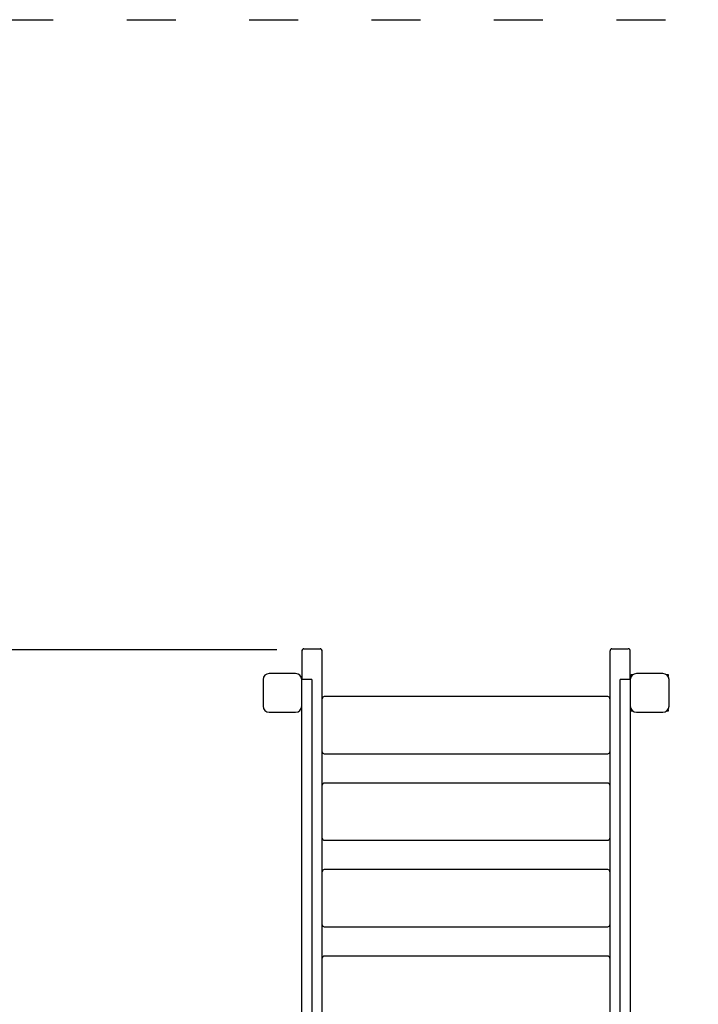
# Model space of a CAD drawing. Units: millimetres. Extents: x 1385 to 19185, y 1078 to 15878.
# Drawn here: x 8806 to 10469, y 8039 to 10452 of the extents above; entities that cross this region are included whole.
import ezdxf

# ---------------------------------------------------------------- set-up
doc = ezdxf.new("R2010")
doc.units = ezdxf.units.MM
doc.linetypes.add('ACAD_ISO03W100', pattern=[30, 12, -18])
for name, color, linetype in [('strefa bezpieczeństwa', 6, 'ACAD_ISO03W100'), ('Widoczne (ISO)', 5, 'Continuous'), ('wymiary 100', 5, 'Continuous')]:
    doc.layers.add(name, color=color, linetype=linetype)
doc.styles.get("Standard").update_dxf_attribs({"font": 'arial.ttf'})
doc.dimstyles.new('FK_rzuty 100_m', dxfattribs={"dimscale": 100, "dimtxt": 2.5, "dimasz": 2.5, "dimexe": 1.25, "dimexo": 0.625, "dimtad": 1, "dimlfac": 0.001, "dimrnd": 0.01, "dimzin": 1, "dimdsep": 46, "dimtxsty": 'Standard', "dimblk": 'OBLIQUE', "dimcen": 2.5, "dimadec": 0, "dimazin": 0, "dimtfac": 1, "dimtmove": 0, "dimatfit": 3, "dimfxl": 1, "dimarcsym": 0})

# ---------------------------------------------------------------- blocks, each defined once
blk = doc.blocks.new('_Oblique')
at = {"color": 0, "linetype": 'ByBlock', "lineweight": -2}
blk.add_line((-0.5, -0.5), (0.5, 0.5), dxfattribs=at)
blk = doc.blocks.new('*D9')
at = {"layer": 'Defpoints', "color": 0, "transparency": 16777216}
for p in [(5029, 8907.7), (9498.6, 8907.7), (5627.9, 5610)]:
    blk.add_point(p, dxfattribs=at)
at = {"layer": 'wymiary 100', "color": 0, "lineweight": -2, "transparency": 16777216}
for p, q in [((9436.1, 8907.7), (4904, 8907.7)), ((5029, 5610), (5029, 8907.7)), ((5565.4, 5610), (4904, 5610))]:
    blk.add_line(p, q, dxfattribs=at)
at = {"layer": 'wymiary 100', "color": 0, "lineweight": -2, "transparency": 16777216, "xscale": 250, "yscale": 250, "zscale": 250}
for p, rotation in [((5029, 8907.7), 90), ((5029, 5610), 270)]:
    blk.add_blockref('_Oblique', p, dxfattribs=dict(at, rotation=rotation))
at = {"layer": 'wymiary 100', "color": 0, "transparency": 16777216, "insert": (4838.8, 7258.9), "char_height": 250, "attachment_point": 5, "rotation": 90}
blk.add_mtext('3.30', dxfattribs=at)

msp = doc.modelspace()

# ---------------------------------------------------------------- linework, layer by layer
at = {"layer": 'strefa bezpieczeństwa', "ltscale": 10}
msp.add_lwpolyline([(7902.402, 10275.699, -0.09113999), (8768.428, 10451.831), (10897.402, 10451.831, -0.41421356), (11897.402, 9451.831), (11897.402, 9086.831), (14710.779, 9086.831, -0.41421356), (15710.779, 8086.831), (15710.779, 6316.831, -0.41421356), (14710.779, 5316.831), (11897.402, 5316.831, -0.17502379), (10906.557, 4109.965), (5110.779, 4109.965, -0.39565379), (4110.779, 5451.831), (4110.779, 8951.831, -0.35700268), (5110.779, 10275.699), (7902.402, 10275.699)], format="xyb", dxfattribs=at)
at = {"layer": 'Widoczne (ISO)'}
for p, q in [((9502.402, 8909.965), (9542.402, 8909.965)), ((10257.402, 8909.965), (10297.402, 8909.965)), ((9497.402, 8903.441), (9497.402, 8834.331)), ((9547.402, 8015.749), (9547.402, 8903.441)), ((10252.402, 8903.441), (10252.402, 8015.749)), ((10302.402, 8834.331), (10302.402, 8903.441)), ((9402.402, 8834.331), (9402.402, 8769.331)), ((9482.402, 8849.331), (9417.402, 8849.331)), ((9522.402, 8834.331), (9497.402, 8834.331)), ((9497.402, 7912.74), (9497.402, 8834.331)), ((9522.402, 8834.331), (9522.402, 7912.74)), ((10302.402, 8834.331), (10277.402, 8834.331)), ((10277.402, 7912.74), (10277.402, 8834.331)), ((10302.402, 8834.331), (10302.402, 7934.331)), ((10304.902, 8846.831), (10309.111, 8846.831)), ((10304.902, 8842.622), (10304.902, 8846.831)), ((10382.402, 8849.331), (10317.402, 8849.331)), ((10390.694, 8846.831), (10394.902, 8846.831)), ((10394.902, 8846.831), (10394.902, 8842.622)), ((10397.402, 8769.331), (10397.402, 8834.331)), ((10247.402, 8792.683), (9552.402, 8792.683)), ((10304.902, 8756.831), (10304.902, 8761.039)), ((10394.902, 8761.039), (10394.902, 8756.831)), ((9417.402, 8754.331), (9482.402, 8754.331)), ((10309.111, 8756.831), (10304.902, 8756.831)), ((10317.402, 8754.331), (10382.402, 8754.331)), ((10394.902, 8756.831), (10390.694, 8756.831)), ((9552.402, 8652.683), (10247.402, 8652.683)), ((10247.402, 8580.691), (9552.402, 8580.691)), ((9552.402, 8440.691), (10247.402, 8440.691)), ((10247.402, 8368.699), (9552.402, 8368.699)), ((9552.402, 8228.699), (10247.402, 8228.699)), ((10247.402, 8156.708), (9552.402, 8156.708))]:
    msp.add_line(p, q, dxfattribs=at)
for centre, radius, start, end in [((9417.402, 8834.331), 15, 90, 180), ((9482.402, 8834.331), 15, 0, 90), ((10317.402, 8834.331), 15, 90, 180), ((10382.402, 8834.331), 15, 0, 90), ((9552.402, 8787.683), 5, 90, 180), ((10247.402, 8787.683), 5, 0, 90), ((9417.402, 8769.331), 15, 180, 270), ((9482.402, 8769.331), 15, 270, 0), ((10317.402, 8769.331), 15, 180, 270), ((10382.402, 8769.331), 15, 270, 0), ((9552.402, 8657.683), 5, 180, 270), ((10247.402, 8657.683), 5, 270, 0), ((9552.402, 8575.691), 5, 90, 180), ((10247.402, 8575.691), 5, 0, 90), ((9552.402, 8445.691), 5, 180, 270), ((10247.402, 8445.691), 5, 270, 0), ((9552.402, 8363.699), 5, 90, 180), ((10247.402, 8363.699), 5, 0, 90), ((9552.402, 8233.699), 5, 180, 270), ((10247.402, 8233.699), 5, 270, 0), ((9552.402, 8151.708), 5, 90, 180), ((10247.402, 8151.708), 5, 0, 90)]:
    msp.add_arc(centre, radius, start, end, dxfattribs=at)
for centre, start_param, end_param in [((9502.402, 8903.441), 0, 1.57079633), ((9542.402, 8903.441), 4.71238898, 6.28318531), ((10257.402, 8903.441), 0, 1.57079633), ((10297.402, 8903.441), 4.71238898, 6.28318531)]:
    msp.add_ellipse(centre, major_axis=(0, 6.524), ratio=0.76637047, start_param=start_param, end_param=end_param, dxfattribs=at)

# ---------------------------------------------------------------- dimensions: what is measured, and where the dimension line sits
at = {"layer": 'wymiary 100'}
dim = msp.add_linear_dim(base=(5028.983, 8907.745), p1=(5627.878, 5609.965), p2=(9498.645, 8907.745), angle=90, dimstyle='FK_rzuty 100_m', dxfattribs=at)
dim.commit()
dim.dimension.update_dxf_attribs({"geometry": '*D9', "text_midpoint": (5028.983, 7258.855), "dimtype": 160})

doc.saveas('drawing.dxf')
